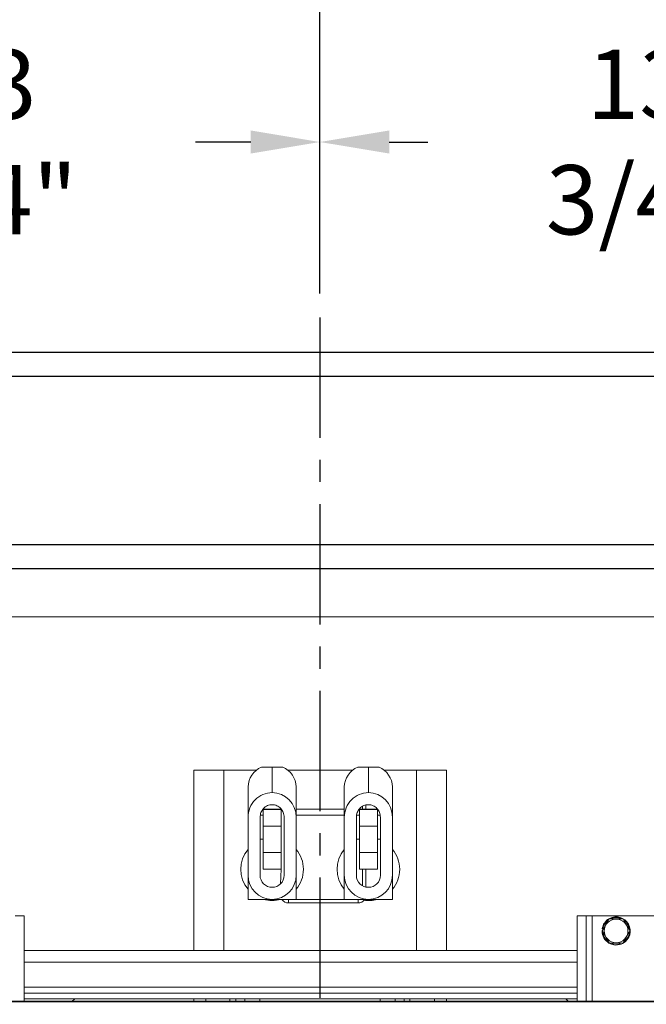
# Model space of a CAD drawing. Extents: x -355 to -200, y -33 to 86.
# Drawn here: x -288 to -275, y 47 to 67 of the extents above; entities that cross this region are included whole.
import ezdxf

# ---------------------------------------------------------------- set-up
doc = ezdxf.new("R2010")
doc.units = 0
doc.header["$LTSCALE"] = 10
doc.header["$MEASUREMENT"] = 0
doc.header["$PDMODE"] = 98
doc.linetypes.add('VSC', pattern=[0.388, 0.25, -0.046, 0.046, -0.046])
doc.layers.get('DEFPOINTS').update_dxf_attribs({"linetype": 'CONTINUOUS'})
for name, color, linetype in [('CAB', 7, 'CONTINUOUS'), ('DIM', 1, 'CONTINUOUS'), ('HW', 130, 'CONTINUOUS'), ('RAIL_BACKING', 4, 'CONTINUOUS'), ('RAIL_WD', 10, 'CONTINUOUS')]:
    doc.layers.add(name, color=color, linetype=linetype)
doc.styles.get("Standard").update_dxf_attribs({"font": 'SIMPLEX.shx', "width": 0.85})
doc.dimstyles.get("Standard").update_dxf_attribs({"dimscale": 16, "dimtxt": 0.09375, "dimasz": 0.09375, "dimexe": 0.0625, "dimexo": 0.0625, "dimgap": 0.0625, "dimtad": 0, "dimtih": 1, "dimtoh": 1, "dimdec": 4, "dimzin": 4, "dimdsep": 46, "dimtxsty": 'Standard', "dimcen": 0.0625, "dimadec": 0, "dimazin": 0, "dimtfac": 1, "dimtdec": 4, "dimtofl": 0, "dimtmove": 0, "dimatfit": 3, "dimfxl": 1, "dimtolj": 1, "dimtzin": 0, "dimarcsym": 0})

# ---------------------------------------------------------------- blocks, each defined once
blk = doc.blocks.new('*D82')
at = {"layer": 'DEFPOINTS', "color": 0, "transparency": 16777216}
for p in [(-253.978, 78.074), (-253.978, 52.5), (-310.478, 47.579)]:
    blk.add_point(p, dxfattribs=at)
at = {"layer": 'DIM', "color": 0, "lineweight": -2, "transparency": 16777216}
for p, q in [((-310.478, 48.329), (-310.478, 78.824)), ((-253.978, 53.25), (-253.978, 78.824)), ((-308.321, 78.074), (-293.582, 78.074)), ((-256.134, 78.074), (-270.874, 78.074))]:
    blk.add_line(p, q, dxfattribs=at)
at = {"layer": 'DIM', "color": 0, "transparency": 16777216}
for points in [[(-308.321, 78.433), (-308.321, 77.714), (-310.478, 78.074)], [(-256.134, 78.433), (-256.134, 77.714), (-253.978, 78.074)]]:
    blk.add_solid(points, dxfattribs=at)
at = {"layer": 'DIM', "color": 0, "transparency": 16777216, "insert": (-282.228, 78.074), "char_height": 2.16, "attachment_point": 5}
blk.add_mtext('\\A1;(56 1/2") O.D.', dxfattribs=at)
blk = doc.blocks.new('*D83')
at = {"layer": 'DEFPOINTS', "color": 0, "transparency": 16777216}
for p in [(-282.228, 71.356), (-282.228, 61.22), (-252.728, 56)]:
    blk.add_point(p, dxfattribs=at)
at = {"layer": 'DIM', "color": 0, "lineweight": -2, "transparency": 16777216}
for p, q in [((-282.228, 61.97), (-282.228, 72.106)), ((-252.728, 56.75), (-252.728, 72.106)), ((-280.071, 71.356), (-275.321, 71.356)), ((-254.884, 71.356), (-260.657, 71.356))]:
    blk.add_line(p, q, dxfattribs=at)
at = {"layer": 'DIM', "color": 0, "transparency": 16777216}
for points in [[(-280.071, 71.715), (-280.071, 70.996), (-282.228, 71.356)], [(-254.884, 71.715), (-254.884, 70.996), (-252.728, 71.356)]]:
    blk.add_solid(points, dxfattribs=at)
at = {"layer": 'DIM', "color": 0, "transparency": 16777216, "insert": (-267.989, 71.356), "char_height": 2.16, "attachment_point": 5}
blk.add_mtext('\\A1;29 1/2"\\PC/L RAIL', dxfattribs=at)
blk = doc.blocks.new('*D84')
at = {"layer": 'DEFPOINTS', "color": 0, "transparency": 16777216}
for p in [(-252.728, 83.229), (-314.478, 56), (-252.728, 56)]:
    blk.add_point(p, dxfattribs=at)
at = {"layer": 'DIM', "color": 0, "lineweight": -2, "transparency": 16777216}
for p, q in [((-314.478, 56.75), (-314.478, 83.979)), ((-252.728, 56.75), (-252.728, 83.979)), ((-312.321, 83.229), (-276.7, 83.229)), ((-254.884, 83.229), (-263.521, 83.229))]:
    blk.add_line(p, q, dxfattribs=at)
at = {"layer": 'DIM', "color": 0, "transparency": 16777216}
for points in [[(-312.321, 83.588), (-312.321, 82.87), (-314.478, 83.229)], [(-254.884, 83.588), (-254.884, 82.87), (-252.728, 83.229)]]:
    blk.add_solid(points, dxfattribs=at)
at = {"layer": 'DIM', "color": 0, "transparency": 16777216, "insert": (-270.11, 83.229), "char_height": 2.16, "attachment_point": 5}
blk.add_mtext('\\A1;61 3/4"', dxfattribs=at)
blk = doc.blocks.new('*D99')
at = {"layer": 'DEFPOINTS', "color": 0, "transparency": 16777216}
for p in [(-295.978, 64.865), (-295.978, 61.5), (-282.228, 61.22)]:
    blk.add_point(p, dxfattribs=at)
at = {"layer": 'RAIL_BACKING', "color": 0, "lineweight": -2, "transparency": 16777216}
for p, q in [((-295.978, 62), (-295.978, 65.365)), ((-282.228, 61.72), (-282.228, 65.365)), ((-294.54, 64.865), (-293.6, 64.865)), ((-283.665, 64.865), (-284.814, 64.865))]:
    blk.add_line(p, q, dxfattribs=at)
at = {"layer": 'RAIL_BACKING', "color": 0, "transparency": 16777216}
for points in [[(-294.54, 65.105), (-294.54, 64.626), (-295.978, 64.865)], [(-283.665, 65.105), (-283.665, 64.626), (-282.228, 64.865)]]:
    blk.add_solid(points, dxfattribs=at)
at = {"layer": 'RAIL_BACKING', "color": 0, "transparency": 16777216, "insert": (-289.207, 64.865), "char_height": 1.44, "attachment_point": 5}
blk.add_mtext('\\A1;13 3/4"', dxfattribs=at)
blk = doc.blocks.new('*D100')
at = {"layer": 'DEFPOINTS', "color": 0, "transparency": 16777216}
for p in [(-268.478, 64.865), (-268.478, 61.5), (-282.228, 61.22)]:
    blk.add_point(p, dxfattribs=at)
at = {"layer": 'RAIL_BACKING', "color": 0, "lineweight": -2, "transparency": 16777216}
for p, q in [((-282.228, 61.72), (-282.228, 65.365)), ((-268.478, 62), (-268.478, 65.365)), ((-280.79, 64.865), (-279.986, 64.865)), ((-269.915, 64.865), (-271.201, 64.865))]:
    blk.add_line(p, q, dxfattribs=at)
at = {"layer": 'RAIL_BACKING', "color": 0, "transparency": 16777216}
for points in [[(-280.79, 65.105), (-280.79, 64.626), (-282.228, 64.865)], [(-269.915, 65.105), (-269.915, 64.626), (-268.478, 64.865)]]:
    blk.add_solid(points, dxfattribs=at)
at = {"layer": 'RAIL_BACKING', "color": 0, "transparency": 16777216, "insert": (-275.594, 64.865), "char_height": 1.44, "attachment_point": 5}
blk.add_mtext('\\A1;13 3/4"', dxfattribs=at)

msp = doc.modelspace()

# ---------------------------------------------------------------- linework, layer by layer
at = {"layer": 'CAB'}
msp.add_line((-310.4777, 47), (-259.7277, 47), dxfattribs=at)
at = {"layer": 'HW'}
for p, q in [((-318.9777, 60.5), (-248.2277, 60.5)), ((-318.4777, 60), (-248.7277, 60)), ((-314.9777, 56.5), (-252.2277, 56.5)), ((-314.4777, 56), (-252.7277, 56))]:
    msp.add_line(p, q, dxfattribs=at)
at = {"layer": 'RAIL_BACKING', "color": 2, "linetype": 'VSC'}
msp.add_line((-282.2277, 61.22008), (-282.2277, 44.1793), dxfattribs=at)
at = {"layer": 'RAIL_WD', "lineweight": 15}
for p, q in [((-298.4777, 56), (-265.9777, 56)), ((-298.4777, 55), (-265.9777, 55)), ((-284.8473, 48.0625), (-284.8473, 51.8125)), ((-284.8473, 51.8125), (-284.2223, 51.8125)), ((-284.2223, 48.0625), (-284.2223, 51.8125)), ((-283.54499, 51.8125), (-284.2223, 51.8125)), ((-283.44429, 51.875), (-283.2223, 51.875)), ((-283.2223, 51.34361), (-283.2223, 51.875)), ((-283.2223, 51.875), (-283.00032, 51.875)), ((-281.54499, 51.8125), (-282.90148, 51.8125)), ((-281.44429, 51.875), (-281.2223, 51.875)), ((-281.2223, 51.34361), (-281.2223, 51.875)), ((-281.2223, 51.875), (-281.00032, 51.875)), ((-280.2223, 51.8125), (-280.90148, 51.8125)), ((-280.2223, 48.0625), (-280.2223, 51.8125)), ((-280.2223, 51.8125), (-279.5973, 51.8125)), ((-279.5973, 48.0625), (-279.5973, 51.8125)), ((-283.7223, 50.83244), (-283.7223, 51.46367)), ((-282.7223, 51.46367), (-282.7223, 50.83244)), ((-281.7223, 50.83244), (-281.7223, 51.46367)), ((-280.7223, 51.46367), (-280.7223, 50.83244)), ((-283.0348, 51), (-283.4098, 51)), ((-283.4098, 50.64795), (-283.4098, 50.99535)), ((-283.4098, 50.99535), (-283.0348, 50.99535)), ((-283.0348, 50.64795), (-283.0348, 50.99535)), ((-281.7223, 51), (-282.7223, 51)), ((-281.0348, 51), (-281.4098, 51)), ((-281.4098, 50.64795), (-281.4098, 50.99535)), ((-281.4098, 50.99535), (-281.0348, 50.99535)), ((-281.3473, 51), (-281.3473, 51.05722)), ((-281.2726, 51.0882), (-281.2726, 51)), ((-281.0348, 50.64795), (-281.0348, 50.99535)), ((-283.7223, 50.83244), (-283.7223, 49.626)), ((-283.4723, 50.83244), (-283.4723, 49.626)), ((-283.4098, 50.875), (-283.46434, 50.875)), ((-282.9723, 49.626), (-282.9723, 50.83244)), ((-281.7223, 50.875), (-282.7223, 50.875)), ((-282.7223, 49.626), (-282.7223, 50.83244)), ((-281.7223, 50.83244), (-281.7223, 49.626)), ((-281.4723, 50.83244), (-281.4723, 49.626)), ((-281.4098, 50.875), (-281.46434, 50.875)), ((-280.9695, 50.875), (-281.0348, 50.875)), ((-280.9723, 49.626), (-280.9723, 50.83244)), ((-280.7223, 49.626), (-280.7223, 50.83244)), ((-283.4098, 50.10205), (-283.4098, 50.64795)), ((-283.4098, 50.64795), (-283.0348, 50.64795)), ((-283.0348, 50.10205), (-283.0348, 50.64795)), ((-281.4098, 50.10205), (-281.4098, 50.64795)), ((-281.4098, 50.64795), (-281.0348, 50.64795)), ((-281.0348, 50.10205), (-281.0348, 50.64795)), ((-283.4098, 50.375), (-283.4723, 50.375)), ((-281.4098, 50.375), (-281.4723, 50.375)), ((-280.9723, 50.375), (-281.0348, 50.375)), ((-283.4098, 50.10205), (-283.0348, 50.10205)), ((-283.4098, 49.75465), (-283.4098, 50.10205)), ((-283.0348, 49.75465), (-283.0348, 50.10205)), ((-281.4098, 50.10205), (-281.0348, 50.10205)), ((-281.4098, 49.75465), (-281.4098, 50.10205)), ((-281.0348, 49.75465), (-281.0348, 50.10205)), ((-283.4098, 49.75465), (-283.0348, 49.75465)), ((-283.4098, 49.75), (-283.4098, 49.75465)), ((-283.4098, 49.75), (-283.0348, 49.75)), ((-283.047, 49.44776), (-283.0348, 49.75)), ((-283.0348, 49.75), (-283.0348, 49.75465)), ((-281.4098, 49.75465), (-281.0348, 49.75465)), ((-281.4098, 49.75), (-281.4098, 49.75465)), ((-281.4098, 49.75), (-281.0348, 49.75)), ((-281.3473, 49.40949), (-281.3473, 49.75)), ((-281.2726, 49.75), (-281.2726, 49.38111)), ((-281.0348, 49.75), (-281.0348, 49.75465)), ((-283.7223, 49.626), (-283.7223, 49.125)), ((-282.7223, 49.125), (-282.7223, 49.626)), ((-281.7223, 49.626), (-281.7223, 49.125)), ((-280.7223, 49.125), (-280.7223, 49.626)), ((-283.7223, 49.125), (-282.7223, 49.125)), ((-282.8823, 49.125), (-282.8823, 49.0503)), ((-282.7223, 49.125), (-281.7223, 49.125)), ((-281.7223, 49.125), (-280.7223, 49.125)), ((-281.4373, 49.125), (-281.4373, 49.0503)), ((-281.4373, 49.0503), (-282.8823, 49.0503)), ((-288.5598, 48.7825), (-288.3723, 48.7825)), ((-288.3723, 47), (-288.3723, 48.7825)), ((-276.8883, 48.7825), (-276.8883, 47)), ((-276.7008, 48.7825), (-276.8883, 48.7825)), ((-276.7008, 48.7825), (-276.7008, 47)), ((-276.5758, 48.7825), (-276.7008, 48.7825)), ((-274.0758, 48.7825), (-276.5758, 48.7825)), ((-276.5758, 48.7825), (-276.5758, 47)), ((-275.93146, 48.72), (-276.22569, 48.72176)), ((-276.35038, 48.51349), (-276.3652, 48.51584)), ((-276.22014, 48.22), (-275.93153, 48.21498)), ((-276.8883, 48.0625), (-288.3723, 48.0625)), ((-276.8883, 47.8179), (-288.3723, 47.8179)), ((-276.8883, 47.30318), (-288.3723, 47.30318)), ((-276.8883, 47.17818), (-288.3723, 47.17818)), ((-276.8883, 47.05858), (-288.3723, 47.05858)), ((-287.38224, 47), (-287.32365, 47.05858)), ((-284.8473, 47), (-284.8473, 47.05858)), ((-284.5973, 47), (-284.5973, 47.05858)), ((-284.0973, 47.05858), (-284.0973, 47)), ((-283.9777, 47.05858), (-283.9777, 47)), ((-283.7902, 47), (-283.7902, 47.05858)), ((-283.4777, 47.05858), (-283.4777, 47)), ((-280.9777, 47), (-280.9777, 47.05858)), ((-280.6652, 47), (-280.6652, 47.05858)), ((-280.4777, 47), (-280.4777, 47.05858)), ((-280.3581, 47), (-280.3581, 47.05858)), ((-279.8473, 47.05858), (-279.8473, 47)), ((-279.5973, 47.05858), (-279.5973, 47)), ((-277.06237, 47), (-277.12095, 47.05858))]:
    msp.add_line(p, q, dxfattribs=at)
at = {"layer": 'RAIL_WD'}
msp.add_line((-268.1027, 47), (-295.38373, 47), dxfattribs=at)
at = {"layer": 'RAIL_WD', "lineweight": 15, "flags": 128}
for points in [[(-276.22014, 48.72), (-276.2488, 48.67036), (-276.29685, 48.58713), (-276.34622, 48.50163), (-276.36448, 48.47)], [(-275.78713, 48.47), (-275.83889, 48.55965), (-275.89287, 48.65316), (-275.93146, 48.72)], [(-276.36448, 48.47), (-276.31272, 48.38035), (-276.25873, 48.28684), (-276.22014, 48.22)], [(-275.93146, 48.22), (-275.9132, 48.25163), (-275.86528, 48.33464), (-275.81579, 48.42036), (-275.78713, 48.47)]]:
    msp.add_lwpolyline(points, dxfattribs=at)
at = {"layer": 'RAIL_WD', "lineweight": 15}
msp.add_circle((-276.0758, 48.47), 0.2457, dxfattribs=at)
for centre, radius, start, end in [((-283.25467, 51.44722), 0.46793, 113.905719, 177.984817), ((-283.18195, 51.45261), 0.45978, 1.377817, 66.731647), ((-281.25467, 51.44722), 0.46793, 113.905719, 177.984817), ((-281.18195, 51.45261), 0.45978, 1.377897, 66.731455), ((-283.2223, 49.75), 0.65, 140.284863, 219.715137), ((-283.2223, 49.75), 0.65, 0, 39.715137), ((-281.2223, 49.75), 0.65, 140.284863, 219.715137), ((-281.2223, 49.75), 0.65, 0, 39.715137), ((-283.2223, 49.75), 0.65, 320.284863, 0), ((-281.2223, 49.75), 0.65, 320.284863, 0), ((-283.2223, 49.626), 0.5, 180, 0), ((-283.2223, 49.626), 0.25, 180, 0), ((-281.2223, 49.626), 0.5, 180, 0), ((-281.2223, 49.626), 0.25, 180, 0), ((-283.2223, 49.75), 0.65, 254.057631, 285.942369), ((-282.8823, 49.215), 0.1647, 213.123677, 270), ((-281.4373, 49.215), 0.1647, 270, 326.876323), ((-281.2223, 49.75), 0.65, 261.93824, 285.942369), ((-276.0758, 48.47), 0.293, 120.768889, 171), ((-276.0758, 48.47), 0.293, 299.498879, 118.109138), ((-276.0758, 48.47), 0.278, 66.022954, 114.494), ((-276.0758, 48.47), 0.278, 126.3676, 171), ((-276.0758, 48.47), 0.278, 4.362533, 54.37298), ((-276.0758, 48.47), 0.293, 180, 298.178412), ((-276.0758, 48.47), 0.278, 186.038428, 233.736283), ((-276.0758, 48.47), 0.278, 306.576176, 353.433348), ((-276.0758, 48.47), 0.278, 245.285991, 295.623871)]:
    msp.add_arc(centre, radius, start, end, dxfattribs=at)
for centre, start_param, end_param in [((-283.2223, 50.83244), 3.14159265, 4.71238898), ((-283.2223, 50.83244), 1.57079633, 3.14159265), ((-281.2223, 50.83244), 3.14159265, 4.71238898), ((-281.2223, 50.83244), 1.57079633, 3.14159265)]:
    msp.add_ellipse(centre, major_axis=(0, -0.51117), ratio=0.9781476, start_param=start_param, end_param=end_param, dxfattribs=at)
for points, knots in [([(-283.2223, 51.09361), (-283.23901, 51.09259), (-283.27247, 51.09056), (-283.32041, 51.0744), (-283.36426, 51.04951), (-283.41438, 51.00534), (-283.4616, 50.93287), (-283.46873, 50.86595), (-283.4723, 50.83244)], [0, 0, 0, 0, 0.12506355, 0.25053412, 0.37540599, 0.50084307, 0.74997942, 1, 1, 1, 1]), ([(-282.9723, 50.83244), (-282.97586, 50.86588), (-282.98297, 50.93274), (-283.03005, 51.00511), (-283.08011, 51.04934), (-283.12386, 51.07425), (-283.17192, 51.09052), (-283.20545, 51.09258), (-283.2223, 51.09361)], [0, 0, 0, 0, 0.24949011, 0.49871788, 0.62341405, 0.74895516, 0.87385721, 1, 1, 1, 1]), ([(-281.2223, 51.09361), (-281.23901, 51.09259), (-281.27247, 51.09056), (-281.32041, 51.0744), (-281.36426, 51.04951), (-281.41438, 51.00534), (-281.4616, 50.93287), (-281.46873, 50.86595), (-281.4723, 50.83244)], [0, 0, 0, 0, 0.12506213, 0.25053274, 0.37540721, 0.50084212, 0.74997933, 1, 1, 1, 1]), ([(-280.9723, 50.83244), (-280.97586, 50.86588), (-280.98297, 50.93274), (-281.03005, 51.00511), (-281.08011, 51.04934), (-281.12386, 51.07425), (-281.17192, 51.09052), (-281.20545, 51.09258), (-281.2223, 51.09361)], [0, 0, 0, 0, 0.2494899, 0.49871824, 0.6234143, 0.7489553, 0.87385586, 1, 1, 1, 1])]:
    msp.add_open_spline(points, degree=3, knots=knots, dxfattribs=at)

# ---------------------------------------------------------------- dimensions: what is measured, and where the dimension line sits
at = {"layer": 'DIM'}
dim = msp.add_linear_dim(base=(-252.7277, 83.22901), p1=(-314.4777, 56), p2=(-252.7277, 56), dimstyle='Standard', override={"dimscale": 12, "dimtxt": 0.18, "dimasz": 0.179688, "dimgap": 0.09375, "dimlunit": 5, "dimpost": '"', "dimfrac": 2}, dxfattribs=at)
dim.commit()
dim.dimension.update_dxf_attribs({"geometry": '*D84', "text_midpoint": (-270.11038, 83.22901), "dimtype": 160})
for base, p1, p2, text, picture, middle in [((-253.9777, 78.07382), (-310.4777, 47.5785), (-253.9777, 52.5), '(<>) O.D.', '*D82', (-282.2277, 78.07382)), ((-282.2277, 71.35571), (-252.7277, 56), (-282.2277, 61.22008), '<>\\PC/L RAIL', '*D83', (-267.98901, 71.35571))]:
    dim = msp.add_linear_dim(base=base, p1=p1, p2=p2, text=text, dimstyle='Standard', override={"dimscale": 12, "dimtxt": 0.18, "dimasz": 0.179688, "dimgap": 0.09375, "dimlunit": 5, "dimpost": '"', "dimfrac": 2}, dxfattribs=at)
    dim.commit()
    dim.dimension.update_dxf_attribs({"geometry": picture, "text_midpoint": middle, "dimtype": 160})
at = {"layer": 'RAIL_BACKING', "color": 1}
for base, p2, picture, middle in [((-295.9777, 64.86511), (-295.9777, 61.5), '*D99', (-289.2071, 64.86511)), ((-268.4777, 64.86511), (-268.4777, 61.5), '*D100', (-275.59362, 64.86511))]:
    dim = msp.add_linear_dim(base=base, p1=(-282.2277, 61.22008), p2=p2, dimstyle='Standard', override={"dimscale": 8, "dimtxt": 0.18, "dimasz": 0.179688, "dimgap": 0.09375, "dimlunit": 5, "dimpost": '"', "dimfrac": 2}, dxfattribs=at)
    dim.commit()
    dim.dimension.update_dxf_attribs({"geometry": picture, "text_midpoint": middle, "dimtype": 160})

doc.saveas('drawing.dxf')
